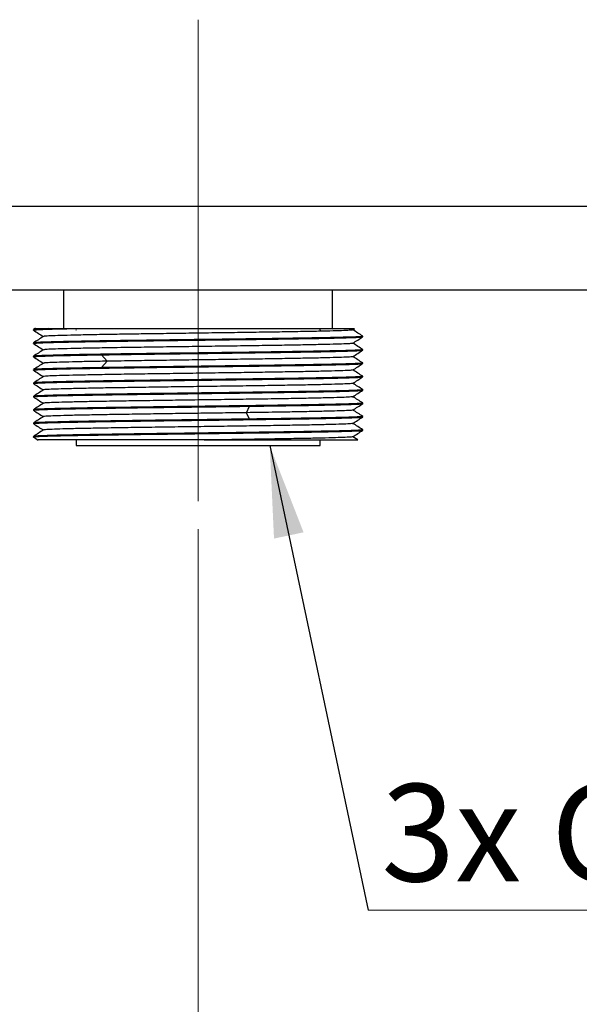
# Model space of a CAD drawing. Units: millimetres. Extents: x 10 to 416, y 10 to 287.
# Drawn here: x 116 to 136, y 172 to 207 of the extents above; entities that cross this region are included whole.
import ezdxf

# ---------------------------------------------------------------- set-up
doc = ezdxf.new("R2010")
doc.units = ezdxf.units.MM
doc.linetypes.add('CENTERX2', pattern=[20.32, 12.7, -2.54, 2.54, -2.54])
doc.styles.add('SLDTEXTSTYLE1', font='TXT', dxfattribs={"width": 0.75})
doc.dimstyles.new('SLDDIMSTYLE0', dxfattribs={"dimtxt": 3.5, "dimasz": 3.302, "dimexe": 0, "dimexo": 0.0625, "dimgap": 0.875, "dimtad": 1, "dimdec": 0, "dimlfac": 5, "dimrnd": 1e-09, "dimzin": 12, "dimdsep": 46, "dimtxsty": 'SLDTEXTSTYLE1', "dimsah": 1, "dimcen": 0.09, "dimadec": 0, "dimazin": 3, "dimtfac": 1, "dimtdec": 0, "dimtofl": 0, "dimtmove": 0, "dimatfit": 3, "dimfxl": 1, "dimfrac": 2, "dimtolj": 1, "dimtzin": 12, "dimarcsym": 0})
doc.dimstyles.new('SLDDIMSTYLE1', dxfattribs={"dimtxt": 3.5, "dimasz": 3.302, "dimexe": 0, "dimexo": 0.0625, "dimgap": 0.875, "dimtad": 1, "dimdec": 1, "dimlfac": 5, "dimrnd": 1e-09, "dimzin": 12, "dimdsep": 46, "dimtxsty": 'SLDTEXTSTYLE1', "dimsah": 1, "dimcen": 0.09, "dimadec": 0, "dimazin": 3, "dimtfac": 1, "dimtdec": 1, "dimtofl": 0, "dimtmove": 0, "dimatfit": 3, "dimfxl": 1, "dimfrac": 2, "dimtolj": 1, "dimtzin": 12, "dimarcsym": 0})
doc.dimstyles.new('SLDDIMSTYLE2', dxfattribs={"dimtxt": 0.18, "dimasz": 3.302, "dimexe": 0, "dimexo": 0.0625, "dimgap": 0, "dimtad": 0, "dimtih": 1, "dimtoh": 1, "dimdec": 0, "dimrnd": 1e-09, "dimzin": 0, "dimdsep": 46, "dimtxsty": 'Standard', "dimsah": 1, "dimcen": 0.09, "dimadec": 0, "dimazin": 0, "dimtfac": 3.302, "dimtdec": 0, "dimtofl": 0, "dimtmove": 0, "dimatfit": 3, "dimfxl": 1, "dimfrac": 2, "dimtolj": 1, "dimtzin": 0, "dimarcsym": 0})

# ---------------------------------------------------------------- blocks, each defined once
blk = doc.blocks.new('_D_11')
at = {"color": 150, "linetype": 'Continuous', "lineweight": 0}
for p, q in [((20.901, 199.259), (20.901, 136.059)), ((122.401, 188.659), (122.401, 136.059)), ((122.401, 137.059), (20.901, 137.059))]:
    blk.add_line(p, q, dxfattribs=at)
at = {"color": 150, "linetype": 'Continuous', "lineweight": 18}
for points in [[(20.901, 137.059), (24.203, 136.551), (24.203, 137.567)], [(122.401, 137.059), (119.099, 137.567), (119.099, 136.551)]]:
    blk.add_solid(points, dxfattribs=at)
at = {"color": 150, "linetype": 'Continuous', "lineweight": 18, "insert": (65.832, 141.57), "char_height": 3.5, "attachment_point": 1, "style": 'SLDTEXTSTYLE1'}
blk.add_mtext('507,5', dxfattribs=at)
blk = doc.blocks.new('_D_12')
at = {"color": 150, "linetype": 'Continuous', "lineweight": 0}
for p, q in [((122.401, 188.659), (122.401, 136.059)), ((147.401, 188.659), (147.401, 136.059)), ((122.401, 137.059), (147.401, 137.059))]:
    blk.add_line(p, q, dxfattribs=at)
at = {"color": 150, "linetype": 'Continuous', "lineweight": 18}
for points in [[(122.401, 137.059), (125.703, 136.551), (125.703, 137.567)], [(147.401, 137.059), (144.099, 137.567), (144.099, 136.551)]]:
    blk.add_solid(points, dxfattribs=at)
at = {"color": 150, "linetype": 'Continuous', "lineweight": 18, "insert": (131.022, 141.57), "char_height": 3.5, "attachment_point": 1, "style": 'SLDTEXTSTYLE1'}
blk.add_mtext('125', dxfattribs=at)
blk = doc.blocks.new('SW_NOTE_0_3')
at = {"color": 0, "linetype": 'Continuous', "lineweight": 0}
blk.add_line((14.165, 0), (0, 0), dxfattribs=at)
at = {"color": 0, "linetype": 'Continuous', "lineweight": 0, "insert": (0.469, 4.53), "char_height": 3.5, "attachment_point": 1, "style": 'SLDTEXTSTYLE1'}
blk.add_mtext('3x G2"', dxfattribs=at)
blk = doc.blocks.new('SW_NOTE_0_4')
at = {"color": 0, "linetype": 'Continuous', "lineweight": 0}
blk.add_line((-14.272, 0), (0, 0), dxfattribs=at)
at = {"color": 0, "linetype": 'Continuous', "lineweight": 0, "insert": (-14.75, 4.53), "char_height": 3.5, "attachment_point": 1, "style": 'SLDTEXTSTYLE1'}
blk.add_mtext('3x G2"', dxfattribs=at)
blk = doc.blocks.new('SW_NOTE_0_5')
at = {"color": 0, "linetype": 'Continuous', "lineweight": 0}
blk.add_line((-14.272, 0), (0, 0), dxfattribs=at)
at = {"color": 0, "linetype": 'Continuous', "lineweight": 0, "insert": (-14.75, 4.53), "char_height": 3.5, "attachment_point": 1, "style": 'SLDTEXTSTYLE1'}
blk.add_mtext('3x G2"', dxfattribs=at)

msp = doc.modelspace()

# ---------------------------------------------------------------- linework, layer by layer
at = {"color": 7, "linetype": 'CENTERX2', "lineweight": 18, "ltscale": 4}
msp.add_line((122.401, 189.659), (122.401, 206.959), dxfattribs=at)
at = {"color": 7, "linetype": 'Continuous', "lineweight": 25}
for p, q in [((109.901, 200.259), (184.901, 200.259)), ((109.901, 197.259), (184.901, 197.259)), ((117.571, 197.259), (117.571, 195.859)), ((127.231, 195.859), (127.231, 197.259)), ((116.551, 195.869), (116.482, 195.824)), ((116.484, 195.825), (116.484, 195.807)), ((127.102, 195.859), (127.229, 195.855)), ((127.96, 195.814), (128.02, 195.853)), ((116.484, 195.345), (116.484, 195.327)), ((128.309, 195.587), (128.318, 195.585)), ((128.318, 195.567), (128.318, 195.585)), ((118.93, 194.919), (119.139, 194.688)), ((128.309, 195.107), (128.318, 195.105)), ((128.318, 195.087), (128.318, 195.105)), ((116.484, 194.865), (116.484, 194.847)), ((119.139, 194.688), (118.93, 194.458)), ((128.318, 194.607), (128.318, 194.625)), ((116.484, 194.385), (116.484, 194.367)), ((116.484, 193.906), (116.484, 193.887)), ((128.318, 194.127), (128.318, 194.146)), ((128.318, 193.647), (128.318, 193.666)), ((116.484, 193.426), (116.484, 193.407)), ((128.318, 193.167), (128.318, 193.186)), ((116.484, 192.946), (116.484, 192.927)), ((124.136, 192.84), (124.247, 193.072)), ((124.247, 192.61), (124.136, 192.84)), ((116.484, 192.465), (116.484, 192.447)), ((127.951, 192.457), (127.962, 192.455)), ((128.318, 192.687), (128.318, 192.706)), ((128.318, 192.207), (128.318, 192.225)), ((116.483, 191.967), (116.656, 191.854)), ((116.484, 191.985), (116.484, 191.967)), ((118.021, 191.859), (118.021, 191.659)), ((126.781, 191.659), (126.781, 191.859)), ((128.137, 191.864), (127.963, 191.976)), ((118.021, 191.659), (126.781, 191.659))]:
    msp.add_line(p, q, dxfattribs=at)
for centre, start, end in [((117.991, 195.833), 318.5904, 40.5416), ((126.811, 195.833), 139.4584, 221.4096)]:
    msp.add_arc(centre, 0.04, start, end, dxfattribs=at)
for points, knots in [([(116.493, 195.806), (116.49, 195.806), (116.46, 195.811), (116.538, 195.819), (116.731, 195.83), (117.107, 195.844), (117.528, 195.853), (117.773, 195.859)], [0, 0, 0, 0, 0.026983, 0.245356, 0.46373, 0.687273, 1, 1, 1, 1]), ([(116.483, 195.807), (116.543, 195.768), (116.662, 195.691), (116.78, 195.614), (116.839, 195.576)], [0, 0, 0, 0, 0.506394, 1, 1, 1, 1]), ([(116.558, 195.859), (116.55, 195.859), (116.518, 195.859), (116.657, 195.859), (116.908, 195.859), (117.034, 195.859)], [0, 0, 0, 0, 0.148504, 0.572768, 1, 1, 1, 1]), ([(127.943, 195.815), (127.946, 195.813), (127.955, 195.807), (127.798, 195.796), (127.487, 195.783), (127.026, 195.77), (126.431, 195.757), (125.728, 195.744), (124.923, 195.731), (124.054, 195.719), (123.13, 195.706), (122.194, 195.693), (121.255, 195.68), (120.429, 195.668), (119.716, 195.657), (119.059, 195.647), (118.404, 195.635), (117.808, 195.622), (117.335, 195.609), (117.019, 195.596), (116.857, 195.586), (116.861, 195.579), (116.862, 195.578)], [0, 0, 0, 0, 0.027737, 0.08266, 0.136061, 0.191009, 0.244418, 0.299376, 0.352771, 0.407714, 0.461146, 0.516131, 0.569548, 0.624515, 0.664838, 0.705814, 0.759204, 0.814142, 0.867572, 0.922553, 0.975946, 1, 1, 1, 1]), ([(117.773, 195.859), (117.973, 195.859), (118.375, 195.859), (119.1, 195.859), (119.92, 195.859), (120.834, 195.859), (121.814, 195.859), (122.806, 195.859), (123.778, 195.859), (124.704, 195.859), (125.558, 195.859), (126.315, 195.859), (126.956, 195.859), (127.461, 195.859), (127.814, 195.859), (128.012, 195.859), (128.015, 195.859), (128.017, 195.859)], [0, 0, 0, 0, 0.062718, 0.126187, 0.189653, 0.259335, 0.329014, 0.398266, 0.467514, 0.536205, 0.604893, 0.673191, 0.741488, 0.809305, 0.877119, 0.944399, 1, 1, 1, 1]), ([(128.32, 195.585), (128.26, 195.624), (128.141, 195.701), (128.022, 195.778), (127.963, 195.816)], [0, 0, 0, 0, 0.505295, 1, 1, 1, 1]), ([(116.493, 195.326), (116.49, 195.326), (116.46, 195.331), (116.538, 195.339), (116.729, 195.35), (117.078, 195.363), (117.577, 195.375), (118.225, 195.388), (118.999, 195.401), (119.862, 195.414), (120.805, 195.427), (121.784, 195.439), (122.79, 195.452), (123.777, 195.465), (124.732, 195.478), (125.614, 195.491), (126.411, 195.504), (127.088, 195.517), (127.639, 195.53), (128.028, 195.542), (128.273, 195.555), (128.303, 195.563), (128.318, 195.567)], [0, 0, 0, 0, 0.006106, 0.053855, 0.101604, 0.150484, 0.203089, 0.25722, 0.309826, 0.363957, 0.416562, 0.470694, 0.523299, 0.57743, 0.630036, 0.684167, 0.736772, 0.790904, 0.843509, 0.89764, 0.948148, 1, 1, 1, 1]), ([(116.483, 195.327), (116.543, 195.288), (116.662, 195.211), (116.78, 195.134), (116.839, 195.096)], [0, 0, 0, 0, 0.506533, 1, 1, 1, 1]), ([(116.844, 195.579), (116.784, 195.54), (116.664, 195.462), (116.544, 195.385), (116.484, 195.346)], [0, 0, 0, 0, 0.499997, 1, 1, 1, 1]), ([(127.944, 195.334), (127.939, 195.331), (127.929, 195.324), (127.733, 195.313), (127.382, 195.3), (126.887, 195.287), (126.261, 195.274), (125.532, 195.261), (124.706, 195.248), (123.822, 195.235), (122.89, 195.222), (121.953, 195.21), (121.02, 195.196), (120.06, 195.183), (119.178, 195.169), (118.409, 195.155), (117.813, 195.142), (117.339, 195.129), (117.021, 195.116), (116.858, 195.106), (116.861, 195.1), (116.862, 195.098)], [0, 0, 0, 0, 0.035345, 0.090675, 0.144445, 0.199774, 0.253533, 0.308852, 0.362643, 0.417998, 0.471762, 0.527087, 0.580843, 0.636158, 0.703628, 0.75734, 0.812608, 0.866379, 0.921711, 0.975448, 1, 1, 1, 1]), ([(127.959, 195.332), (128.019, 195.372), (128.139, 195.45), (128.259, 195.528), (128.319, 195.567)], [0, 0, 0, 0, 0.499998, 1, 1, 1, 1]), ([(128.32, 195.105), (128.26, 195.144), (128.141, 195.221), (128.022, 195.298), (127.963, 195.336)], [0, 0, 0, 0, 0.505911, 1, 1, 1, 1]), ([(116.493, 194.846), (116.49, 194.846), (116.46, 194.851), (116.538, 194.859), (116.728, 194.87), (117.074, 194.882), (117.573, 194.895), (118.197, 194.907), (118.696, 194.916), (118.93, 194.919)], [0, 0, 0, 0, 0.019978, 0.176218, 0.332458, 0.492375, 0.664983, 0.842597, 1, 1, 1, 1]), ([(128.318, 195.105), (128.305, 195.102), (128.279, 195.094), (128.068, 195.082), (127.724, 195.07), (127.223, 195.058), (126.574, 195.045), (125.8, 195.032), (124.937, 195.019), (123.994, 195.006), (123.014, 194.993), (122.008, 194.98), (121.022, 194.968), (120.067, 194.955), (119.186, 194.942), (118.388, 194.929), (117.712, 194.916), (117.162, 194.903), (116.774, 194.89), (116.529, 194.878), (116.499, 194.87), (116.484, 194.865)], [0, 0, 0, 0, 0.048101, 0.096203, 0.145446, 0.198374, 0.252838, 0.305767, 0.36023, 0.413159, 0.467623, 0.520551, 0.575015, 0.627944, 0.682408, 0.735336, 0.7898, 0.842729, 0.897192, 0.947923, 1, 1, 1, 1]), ([(116.844, 195.099), (116.784, 195.06), (116.664, 194.982), (116.544, 194.905), (116.484, 194.866)], [0, 0, 0, 0, 0.499998, 1, 1, 1, 1]), ([(118.93, 194.919), (119.179, 194.923), (119.676, 194.931), (120.512, 194.943), (121.415, 194.955), (122.385, 194.967), (123.379, 194.98), (124.354, 194.993), (125.265, 195.006), (126.103, 195.019), (126.828, 195.031), (127.434, 195.044), (127.892, 195.057), (128.197, 195.07), (128.309, 195.08), (128.316, 195.086), (128.318, 195.087)], [0, 0, 0, 0, 0.068677, 0.137355, 0.207658, 0.283321, 0.361177, 0.43684, 0.514697, 0.590359, 0.668216, 0.743878, 0.821735, 0.897397, 0.975254, 1, 1, 1, 1]), ([(127.959, 194.853), (128.019, 194.892), (128.139, 194.97), (128.259, 195.048), (128.319, 195.087)], [0, 0, 0, 0, 0.499998, 1, 1, 1, 1]), ([(116.494, 194.366), (116.49, 194.366), (116.46, 194.371), (116.538, 194.379), (116.728, 194.39), (117.075, 194.402), (117.572, 194.415), (118.22, 194.428), (118.993, 194.441), (119.855, 194.454), (120.797, 194.466), (121.777, 194.479), (122.783, 194.492), (123.769, 194.505), (124.725, 194.518), (125.607, 194.531), (126.406, 194.544), (127.084, 194.557), (127.635, 194.57), (128.026, 194.582), (128.272, 194.595), (128.303, 194.603), (128.318, 194.607)], [0, 0, 0, 0, 0.006634, 0.054226, 0.101818, 0.15053, 0.203107, 0.25721, 0.309787, 0.363889, 0.416467, 0.470569, 0.523147, 0.577249, 0.629827, 0.683929, 0.736507, 0.790609, 0.843187, 0.897289, 0.947965, 1, 1, 1, 1]), ([(116.483, 194.847), (116.543, 194.808), (116.661, 194.731), (116.78, 194.654), (116.839, 194.616)], [0, 0, 0, 0, 0.50339, 1, 1, 1, 1]), ([(116.841, 194.617), (116.781, 194.579), (116.662, 194.501), (116.543, 194.424), (116.483, 194.386)], [0, 0, 0, 0, 0.499998, 1, 1, 1, 1]), ([(119.139, 194.688), (118.907, 194.684), (118.443, 194.676), (117.866, 194.663), (117.392, 194.651), (117.054, 194.638), (116.868, 194.627), (116.862, 194.62), (116.859, 194.617)], [0, 0, 0, 0, 0.1731336, 0.3462664, 0.5240214, 0.7041373, 0.8894813, 1, 1, 1, 1]), ([(128.31, 194.627), (128.313, 194.626), (128.342, 194.622), (128.264, 194.614), (128.072, 194.602), (127.723, 194.59), (127.223, 194.578), (126.574, 194.565), (125.8, 194.552), (124.937, 194.539), (123.994, 194.526), (123.014, 194.513), (122.008, 194.5), (121.022, 194.487), (120.067, 194.475), (119.381, 194.465), (119.017, 194.459), (118.93, 194.458)], [0, 0, 0, 0, 0.00745, 0.0757, 0.143949, 0.213818, 0.288917, 0.366194, 0.441293, 0.518569, 0.593668, 0.670945, 0.746044, 0.82332, 0.898419, 0.975696, 1, 1, 1, 1]), ([(127.944, 194.854), (127.94, 194.851), (127.93, 194.844), (127.736, 194.833), (127.386, 194.82), (126.892, 194.807), (126.267, 194.794), (125.538, 194.781), (124.713, 194.768), (123.83, 194.755), (122.899, 194.742), (121.962, 194.73), (121.03, 194.717), (120.063, 194.703), (119.467, 194.693), (119.139, 194.688)], [0, 0, 0, 0, 0.050005, 0.128658, 0.205059, 0.283674, 0.360121, 0.438789, 0.515232, 0.593895, 0.670289, 0.748897, 0.825323, 0.903965, 1, 1, 1, 1]), ([(127.961, 194.374), (128.021, 194.413), (128.14, 194.491), (128.259, 194.568), (128.319, 194.607)], [0, 0, 0, 0, 0.499998, 1, 1, 1, 1]), ([(128.319, 194.625), (128.259, 194.664), (128.141, 194.741), (128.022, 194.818), (127.963, 194.856)], [0, 0, 0, 0, 0.506167, 1, 1, 1, 1]), ([(116.483, 194.367), (116.543, 194.328), (116.661, 194.251), (116.78, 194.174), (116.839, 194.136)], [0, 0, 0, 0, 0.503688, 1, 1, 1, 1]), ([(118.93, 194.458), (118.698, 194.454), (118.233, 194.446), (117.647, 194.435), (117.145, 194.423), (116.764, 194.41), (116.526, 194.398), (116.497, 194.389), (116.484, 194.385)], [0, 0, 0, 0, 0.15911, 0.318221, 0.481061, 0.657188, 0.838422, 1, 1, 1, 1]), ([(127.941, 194.374), (127.941, 194.372), (127.942, 194.365), (127.77, 194.354), (127.444, 194.342), (126.964, 194.329), (126.362, 194.316), (125.64, 194.303), (124.834, 194.29), (123.95, 194.277), (123.031, 194.264), (122.085, 194.251), (121.158, 194.238), (120.257, 194.226), (119.425, 194.213), (118.67, 194.2), (118.027, 194.187), (117.502, 194.174), (117.125, 194.161), (116.891, 194.149), (116.864, 194.141), (116.851, 194.137)], [0, 0, 0, 0, 0.028872, 0.082516, 0.137718, 0.191336, 0.246509, 0.300126, 0.355296, 0.408937, 0.464135, 0.517766, 0.572953, 0.626568, 0.681735, 0.73536, 0.79054, 0.844185, 0.899387, 0.953007, 1, 1, 1, 1]), ([(128.319, 194.146), (128.259, 194.184), (128.141, 194.261), (128.022, 194.338), (127.963, 194.376)], [0, 0, 0, 0, 0.503722, 1, 1, 1, 1]), ([(116.493, 193.886), (116.49, 193.886), (116.46, 193.891), (116.538, 193.899), (116.728, 193.91), (117.075, 193.922), (117.572, 193.935), (118.22, 193.948), (118.993, 193.961), (119.855, 193.974), (120.797, 193.986), (121.777, 193.999), (122.783, 194.012), (123.769, 194.025), (124.725, 194.038), (125.607, 194.051), (126.406, 194.064), (127.084, 194.077), (127.635, 194.09), (128.026, 194.102), (128.272, 194.115), (128.303, 194.123), (128.318, 194.127)], [0, 0, 0, 0, 0.005934, 0.053559, 0.101184, 0.149931, 0.202545, 0.256686, 0.3093, 0.363441, 0.416056, 0.470196, 0.522811, 0.576951, 0.629566, 0.683706, 0.736321, 0.790462, 0.843076, 0.897217, 0.947928, 1, 1, 1, 1]), ([(116.841, 194.137), (116.781, 194.099), (116.662, 194.021), (116.543, 193.944), (116.483, 193.906)], [0, 0, 0, 0, 0.499998, 1, 1, 1, 1]), ([(116.483, 193.887), (116.543, 193.848), (116.661, 193.771), (116.78, 193.694), (116.839, 193.656)], [0, 0, 0, 0, 0.503316, 1, 1, 1, 1]), ([(128.308, 194.147), (128.312, 194.147), (128.342, 194.142), (128.265, 194.134), (128.075, 194.122), (127.73, 194.11), (127.233, 194.098), (126.586, 194.085), (125.814, 194.072), (124.952, 194.059), (124.01, 194.046), (123.031, 194.034), (122.025, 194.021), (121.038, 194.008), (120.082, 193.995), (119.199, 193.982), (118.4, 193.969), (117.722, 193.956), (117.17, 193.943), (116.778, 193.931), (116.53, 193.918), (116.5, 193.91), (116.484, 193.906)], [0, 0, 0, 0, 0.006732, 0.054225, 0.101719, 0.150325, 0.202898, 0.256995, 0.309567, 0.363664, 0.416236, 0.470333, 0.522906, 0.577003, 0.629575, 0.683672, 0.736245, 0.790342, 0.842914, 0.897011, 0.94782, 1, 1, 1, 1]), ([(127.946, 193.894), (127.949, 193.893), (127.962, 193.887), (127.827, 193.878), (127.538, 193.865), (127.096, 193.852), (126.518, 193.839), (125.824, 193.826), (125.02, 193.813), (124.14, 193.8), (123.2, 193.787), (122.252, 193.774), (121.306, 193.761), (120.405, 193.748), (119.554, 193.735), (118.79, 193.722), (118.122, 193.709), (117.583, 193.696), (117.171, 193.683), (116.93, 193.67), (116.823, 193.662), (116.842, 193.657), (116.843, 193.657)], [0, 0, 0, 0, 0.014494, 0.069742, 0.123411, 0.178636, 0.232313, 0.287545, 0.342267, 0.398642, 0.453364, 0.509739, 0.563409, 0.618635, 0.672317, 0.727556, 0.781254, 0.836512, 0.890184, 0.945413, 0.999084, 1, 1, 1, 1]), ([(127.961, 193.894), (128.021, 193.933), (128.14, 194.011), (128.259, 194.088), (128.319, 194.127)], [0, 0, 0, 0, 0.499998, 1, 1, 1, 1]), ([(128.319, 193.666), (128.26, 193.704), (128.141, 193.781), (128.022, 193.858), (127.963, 193.896)], [0, 0, 0, 0, 0.503329, 1, 1, 1, 1]), ([(116.494, 193.406), (116.49, 193.406), (116.46, 193.411), (116.538, 193.419), (116.728, 193.43), (117.075, 193.442), (117.572, 193.455), (118.22, 193.468), (118.993, 193.481), (119.855, 193.494), (120.797, 193.506), (121.777, 193.519), (122.783, 193.532), (123.769, 193.545), (124.725, 193.558), (125.607, 193.571), (126.406, 193.584), (127.084, 193.597), (127.635, 193.61), (128.026, 193.622), (128.272, 193.635), (128.303, 193.643), (128.318, 193.647)], [0, 0, 0, 0, 0.006543, 0.054139, 0.101735, 0.150451, 0.203034, 0.257141, 0.309724, 0.363831, 0.416413, 0.470521, 0.523103, 0.57721, 0.629793, 0.6839, 0.736483, 0.79059, 0.843172, 0.89728, 0.94796, 1, 1, 1, 1]), ([(116.841, 193.657), (116.782, 193.619), (116.662, 193.542), (116.543, 193.464), (116.483, 193.426)], [0, 0, 0, 0, 0.499998, 1, 1, 1, 1]), ([(128.309, 193.667), (128.312, 193.666), (128.342, 193.662), (128.264, 193.654), (128.075, 193.642), (127.73, 193.63), (127.233, 193.618), (126.586, 193.605), (125.814, 193.592), (124.952, 193.579), (124.01, 193.566), (123.031, 193.554), (122.025, 193.541), (121.038, 193.528), (120.082, 193.515), (119.199, 193.502), (118.4, 193.489), (117.722, 193.476), (117.17, 193.463), (116.778, 193.451), (116.53, 193.438), (116.5, 193.43), (116.484, 193.426)], [0, 0, 0, 0, 0.005998, 0.053526, 0.101055, 0.149697, 0.202308, 0.256445, 0.309057, 0.363194, 0.415805, 0.469942, 0.522553, 0.57669, 0.629302, 0.683438, 0.73605, 0.790187, 0.842798, 0.896935, 0.947781, 1, 1, 1, 1]), ([(127.961, 193.414), (128.021, 193.453), (128.14, 193.531), (128.259, 193.608), (128.319, 193.647)], [0, 0, 0, 0, 0.499998, 1, 1, 1, 1]), ([(116.483, 193.407), (116.543, 193.368), (116.661, 193.291), (116.78, 193.214), (116.839, 193.176)], [0, 0, 0, 0, 0.503629, 1, 1, 1, 1]), ([(116.841, 193.177), (116.781, 193.139), (116.662, 193.061), (116.543, 192.984), (116.483, 192.946)], [0, 0, 0, 0, 0.499998, 1, 1, 1, 1]), ([(128.308, 193.187), (128.312, 193.187), (128.342, 193.182), (128.264, 193.174), (128.075, 193.162), (127.73, 193.15), (127.233, 193.138), (126.586, 193.125), (125.814, 193.112), (124.952, 193.099), (124.01, 193.086), (123.031, 193.074), (122.025, 193.061), (121.038, 193.048), (120.082, 193.035), (119.199, 193.022), (118.4, 193.009), (117.722, 192.996), (117.17, 192.983), (116.778, 192.971), (116.53, 192.958), (116.5, 192.95), (116.484, 192.946)], [0, 0, 0, 0, 0.006332, 0.053844, 0.101357, 0.149983, 0.202576, 0.256695, 0.309289, 0.363408, 0.416001, 0.47012, 0.522714, 0.576832, 0.629426, 0.683545, 0.736138, 0.790257, 0.842851, 0.89697, 0.947799, 1, 1, 1, 1]), ([(127.953, 193.414), (127.955, 193.413), (127.973, 193.409), (127.857, 193.4), (127.6, 193.387), (127.176, 193.374), (126.625, 193.361), (125.947, 193.348), (125.121, 193.334), (124.201, 193.321), (123.226, 193.307), (122.29, 193.294), (121.35, 193.281), (120.447, 193.268), (119.592, 193.255), (118.825, 193.243), (118.151, 193.23), (117.606, 193.217), (117.187, 193.204), (116.937, 193.191), (116.826, 193.182), (116.845, 193.178), (116.847, 193.177)], [0, 0, 0, 0, 0.00606, 0.059697, 0.114888, 0.168536, 0.223738, 0.277406, 0.332632, 0.39773, 0.451382, 0.50659, 0.560228, 0.61542, 0.669078, 0.724293, 0.777954, 0.833171, 0.886809, 0.942001, 0.995645, 1, 1, 1, 1]), ([(124.247, 193.072), (124.525, 193.075), (125.08, 193.083), (125.849, 193.095), (126.564, 193.107), (127.202, 193.119), (127.721, 193.132), (128.091, 193.145), (128.288, 193.157), (128.309, 193.164), (128.318, 193.167)], [0, 0, 0, 0, 0.120053, 0.240106, 0.362985, 0.495615, 0.632091, 0.764721, 0.901197, 1, 1, 1, 1]), ([(127.961, 192.934), (128.021, 192.973), (128.14, 193.051), (128.26, 193.128), (128.319, 193.167)], [0, 0, 0, 0, 0.499998, 1, 1, 1, 1]), ([(128.319, 193.186), (128.259, 193.224), (128.141, 193.301), (128.022, 193.378), (127.963, 193.416)], [0, 0, 0, 0, 0.50351, 1, 1, 1, 1]), ([(116.492, 192.926), (116.489, 192.926), (116.46, 192.931), (116.538, 192.939), (116.729, 192.951), (117.078, 192.962), (117.577, 192.975), (118.227, 192.988), (119, 193.001), (119.863, 193.014), (120.806, 193.027), (121.786, 193.039), (122.791, 193.052), (123.614, 193.063), (124.092, 193.069), (124.247, 193.072)], [0, 0, 0, 0, 0.009114, 0.088366, 0.167618, 0.248748, 0.336013, 0.425809, 0.513075, 0.602871, 0.690136, 0.779932, 0.867198, 0.956994, 1, 1, 1, 1]), ([(116.483, 192.927), (116.543, 192.888), (116.661, 192.811), (116.78, 192.734), (116.839, 192.696)], [0, 0, 0, 0, 0.50621, 1, 1, 1, 1]), ([(124.136, 192.84), (123.85, 192.836), (123.278, 192.828), (122.377, 192.815), (121.469, 192.803), (120.565, 192.79), (119.709, 192.777), (118.922, 192.764), (118.24, 192.751), (117.671, 192.739), (117.238, 192.726), (116.961, 192.713), (116.836, 192.703), (116.851, 192.698), (116.853, 192.697)], [0, 0, 0, 0, 0.085764, 0.171529, 0.259588, 0.348701, 0.440395, 0.529534, 0.621257, 0.710445, 0.802224, 0.891331, 0.983018, 1, 1, 1, 1]), ([(127.956, 192.934), (127.957, 192.934), (127.976, 192.929), (127.866, 192.92), (127.617, 192.907), (127.199, 192.895), (126.654, 192.882), (125.981, 192.869), (125.152, 192.855), (124.496, 192.845), (124.136, 192.84)], [0, 0, 0, 0, 0.010309, 0.145085, 0.283765, 0.418585, 0.557315, 0.692157, 0.830914, 1, 1, 1, 1]), ([(128.319, 192.706), (128.259, 192.744), (128.141, 192.821), (128.022, 192.898), (127.963, 192.936)], [0, 0, 0, 0, 0.503689, 1, 1, 1, 1]), ([(116.495, 192.446), (116.491, 192.446), (116.46, 192.451), (116.538, 192.459), (116.729, 192.47), (117.078, 192.482), (117.577, 192.495), (118.227, 192.508), (119, 192.521), (119.863, 192.534), (120.806, 192.547), (121.786, 192.559), (122.792, 192.572), (123.778, 192.585), (124.734, 192.598), (125.615, 192.611), (126.412, 192.624), (127.089, 192.637), (127.639, 192.65), (128.028, 192.662), (128.273, 192.675), (128.303, 192.683), (128.318, 192.687)], [0, 0, 0, 0, 0.006906, 0.054642, 0.102378, 0.151246, 0.203809, 0.257896, 0.31046, 0.364547, 0.41711, 0.471198, 0.523761, 0.577849, 0.630412, 0.684499, 0.737063, 0.79115, 0.843713, 0.897801, 0.94823, 1, 1, 1, 1]), ([(116.843, 192.699), (116.783, 192.66), (116.663, 192.582), (116.543, 192.505), (116.483, 192.466)], [0, 0, 0, 0, 0.499998, 1, 1, 1, 1]), ([(116.483, 192.447), (116.543, 192.408), (116.662, 192.331), (116.78, 192.254), (116.839, 192.216)], [0, 0, 0, 0, 0.506891, 1, 1, 1, 1]), ([(124.247, 192.61), (123.961, 192.606), (123.39, 192.598), (122.492, 192.587), (121.564, 192.575), (120.616, 192.562), (119.693, 192.549), (118.839, 192.536), (118.094, 192.524), (117.464, 192.511), (116.98, 192.498), (116.647, 192.485), (116.501, 192.474), (116.488, 192.468), (116.484, 192.465)], [0, 0, 0, 0, 0.079606, 0.159212, 0.240686, 0.328754, 0.419376, 0.507444, 0.598066, 0.686133, 0.776755, 0.864823, 0.955445, 1, 1, 1, 1]), ([(127.954, 192.454), (127.937, 192.45), (127.903, 192.442), (127.655, 192.429), (127.268, 192.416), (126.734, 192.403), (126.083, 192.391), (125.321, 192.378), (124.481, 192.365), (123.569, 192.352), (122.627, 192.339), (121.669, 192.326), (120.746, 192.313), (119.866, 192.3), (119.07, 192.287), (118.361, 192.274), (117.773, 192.261), (117.309, 192.248), (117.003, 192.235), (116.85, 192.225), (116.858, 192.219), (116.861, 192.217)], [0, 0, 0, 0, 0.050118, 0.103773, 0.158985, 0.212671, 0.267916, 0.321554, 0.376744, 0.431076, 0.487025, 0.541357, 0.597307, 0.65095, 0.706146, 0.759803, 0.815016, 0.868689, 0.923919, 0.977573, 1, 1, 1, 1]), ([(128.308, 192.707), (128.312, 192.707), (128.342, 192.702), (128.265, 192.694), (128.075, 192.682), (127.73, 192.67), (127.233, 192.658), (126.586, 192.645), (125.813, 192.632), (125.025, 192.62), (124.477, 192.613), (124.247, 192.61)], [0, 0, 0, 0, 0.016573, 0.134403, 0.252234, 0.372826, 0.503258, 0.637472, 0.767904, 0.902119, 1, 1, 1, 1]), ([(127.959, 192.452), (128.019, 192.492), (128.139, 192.57), (128.259, 192.648), (128.319, 192.687)], [0, 0, 0, 0, 0.499998, 1, 1, 1, 1]), ([(128.319, 192.226), (128.259, 192.264), (128.141, 192.341), (128.022, 192.418), (127.963, 192.456)], [0, 0, 0, 0, 0.506427, 1, 1, 1, 1]), ([(116.493, 191.966), (116.489, 191.966), (116.462, 191.971), (116.537, 191.979), (116.73, 191.99), (117.078, 192.003), (117.578, 192.015), (118.227, 192.028), (119, 192.041), (119.863, 192.054), (120.806, 192.067), (121.786, 192.079), (122.792, 192.092), (123.778, 192.105), (124.734, 192.118), (125.615, 192.131), (126.412, 192.144), (127.089, 192.157), (127.639, 192.17), (128.028, 192.182), (128.273, 192.195), (128.303, 192.203), (128.318, 192.207)], [0, 0, 0, 0, 0.006255, 0.054022, 0.10179, 0.15069, 0.203287, 0.25741, 0.310008, 0.364131, 0.416728, 0.470851, 0.523449, 0.577572, 0.63017, 0.684293, 0.73689, 0.791013, 0.843611, 0.897734, 0.948196, 1, 1, 1, 1]), ([(116.843, 192.219), (116.783, 192.18), (116.663, 192.102), (116.543, 192.024), (116.483, 191.985)], [0, 0, 0, 0, 0.499998, 1, 1, 1, 1]), ([(128.309, 192.227), (128.312, 192.226), (128.342, 192.222), (128.264, 192.214), (128.075, 192.202), (127.729, 192.19), (127.232, 192.178), (126.585, 192.165), (125.813, 192.152), (124.951, 192.139), (124.008, 192.126), (123.029, 192.114), (122.023, 192.101), (121.037, 192.088), (120.08, 192.075), (119.198, 192.062), (118.399, 192.049), (117.721, 192.036), (117.169, 192.023), (116.778, 192.011), (116.537, 191.998), (116.507, 191.991), (116.493, 191.987)], [0, 0, 0, 0, 0.006015, 0.053853, 0.101691, 0.150652, 0.203575, 0.258033, 0.310957, 0.365415, 0.418338, 0.472796, 0.525719, 0.580178, 0.633101, 0.687559, 0.740482, 0.79494, 0.847864, 0.902322, 0.953428, 1, 1, 1, 1]), ([(127.959, 191.973), (128.019, 192.012), (128.139, 192.09), (128.259, 192.168), (128.319, 192.207)], [0, 0, 0, 0, 0.499998, 1, 1, 1, 1]), ([(122.623, 191.859), (122.325, 191.859), (121.729, 191.859), (120.838, 191.859), (119.974, 191.859), (119.153, 191.859), (118.414, 191.859), (117.777, 191.859), (117.269, 191.859), (116.902, 191.859), (116.683, 191.859), (116.667, 191.859), (116.659, 191.859)], [0, 0, 0, 0, 0.0968655, 0.1937292, 0.2931778, 0.3940282, 0.4977652, 0.5992286, 0.7035892, 0.8058752, 0.9110911, 1, 1, 1, 1]), ([(127.947, 191.974), (127.94, 191.971), (127.924, 191.964), (127.715, 191.952), (127.353, 191.939), (126.849, 191.926), (126.215, 191.913), (125.479, 191.9), (124.648, 191.887), (123.695, 191.873), (123.001, 191.864), (122.623, 191.859)], [0, 0, 0, 0, 0.082718, 0.195792, 0.305714, 0.418823, 0.528781, 0.641929, 0.751845, 0.864948, 1, 1, 1, 1]), ([(122.623, 191.859), (122.985, 191.859), (123.707, 191.859), (124.742, 191.859), (125.692, 191.859), (126.526, 191.859), (127.21, 191.859), (127.729, 191.859), (128.039, 191.859), (128.17, 191.859), (128.137, 191.859), (128.134, 191.859)], [0, 0, 0, 0, 0.123965, 0.246846, 0.370242, 0.492921, 0.616364, 0.739082, 0.862409, 0.98535, 1, 1, 1, 1])]:
    msp.add_open_spline(points, degree=3, knots=knots, dxfattribs=at)
for points in [[(117.034, 195.859), (116.874, 195.853), (116.555, 195.842), (116.508, 195.831), (116.484, 195.825)], [(117.034, 195.859), (117.139, 195.859), (117.35, 195.859), (117.632, 195.859), (117.773, 195.859)], [(128.318, 195.585), (128.296, 195.58), (128.252, 195.57), (127.9, 195.555), (127.353, 195.54), (126.612, 195.525), (125.71, 195.51), (124.68, 195.495), (123.563, 195.48), (122.401, 195.465), (121.239, 195.45), (120.122, 195.435), (119.092, 195.42), (118.19, 195.405), (117.449, 195.39), (116.902, 195.375), (116.55, 195.36), (116.506, 195.35), (116.484, 195.345)]]:
    msp.add_open_spline(points, degree=3, dxfattribs=at)

# ---------------------------------------------------------------- block references
at = {"color": 150, "linetype": 'Continuous', "lineweight": 0}
for name, p in [('SW_NOTE_0_3', (128.515, 174.971)), ('SW_NOTE_0_4', (143.734, 174.971)), ('SW_NOTE_0_5', (143.734, 174.971))]:
    msp.add_blockref(name, p, dxfattribs=at)

# ---------------------------------------------------------------- dimensions: what is measured, and where the dimension line sits
at = {"color": 150, "linetype": 'Continuous', "lineweight": 18}
for base, p2, dimstyle, picture, middle in [((20.901, 137.059), (20.901, 200.259), 'SLDDIMSTYLE1', '_D_11', (71.651, 137.059)), ((147.401, 137.059), (147.401, 189.659), 'SLDDIMSTYLE0', '_D_12', (134.901, 137.059))]:
    dim = msp.add_linear_dim(base=base, p1=(122.401, 189.659), p2=p2, dimstyle=dimstyle, dxfattribs=at)
    dim.commit()
    dim.dimension.update_dxf_attribs({"geometry": picture, "text_midpoint": middle, "dimtype": 160})

# ---------------------------------------------------------------- leaders
at = {"color": 150, "linetype": 'Continuous', "lineweight": 0}
msp.add_leader([(124.974, 191.659), (128.515, 174.971)], dimstyle='SLDDIMSTYLE2', dxfattribs=at)

doc.saveas('drawing.dxf')
